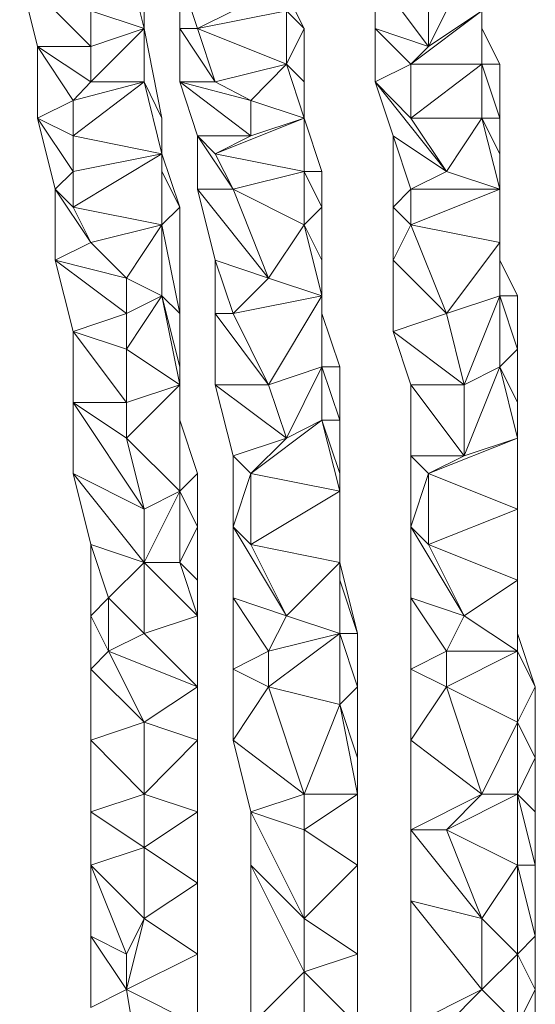
# Model space of a CAD drawing. Units: inches. Extents: x -12.8 to 10.9, y -17.7 to 10.4.
# Drawn here: x -9.5 to -7.9, y 1 to 4.2 of the extents above; entities that cross this region are included whole.
import ezdxf

# ---------------------------------------------------------------- set-up
doc = ezdxf.new("R2010")
doc.units = ezdxf.units.IN

msp = doc.modelspace()

# ---------------------------------------------------------------- linework, layer by layer
at = {"color": 139, "lineweight": 0}
for points in [[(-8.1028, 2.2877), (-7.9325, 2.4013), (-7.9325, 2.5716), (-7.9325, 2.7986), (-7.9325, 2.9689), (-7.9325, 3.1392), (-7.9325, 3.3095), (-7.9893, 3.423), (-7.9893, 3.5933), (-7.9893, 3.7636), (-7.9893, 3.8771), (-7.9893, 4.0498), (-8.046, 4.1633), (-8.046, 4.3336), (-8.046, 4.4471), (-8.046, 4.5606), (-8.1028, 4.7877)], [(-8.6137, 3.8771), (-8.6137, 3.993), (-8.6137, 4.1633), (-8.6704, 4.2768), (-8.6704, 4.4471), (-8.6704, 4.5039), (-8.7272, 4.6742)], [(-8.3866, 3.993), (-8.3299, 3.8204), (-8.1596, 3.7068), (-8.3866, 3.993), (-8.2731, 3.8771), (-8.2731, 4.0498), (-8.2163, 4.1065), (-8.3866, 4.3336), (-8.3866, 4.1633), (-8.2163, 4.1065), (-8.2163, 4.2768), (-8.3866, 4.3336), (-8.4434, 4.5606), (-8.3299, 4.4471), (-8.4434, 4.6174)], [(-9.1245, 4.1633), (-9.1245, 4.2768), (-9.1245, 4.3904), (-9.1813, 4.5606)], [(-9.0678, 4.5039), (-9.011, 4.3336), (-8.8407, 4.2201), (-8.9543, 4.1633), (-8.8975, 3.993), (-8.784, 3.9339), (-9.011, 3.993), (-8.784, 3.9339), (-8.784, 3.8204)], [(-8.2163, 4.1065), (-8.1028, 4.3336), (-8.1028, 4.5039)], [(-9.2948, 4.2201), (-9.1245, 4.1633), (-9.1813, 4.3904)], [(-9.1813, 4.3904), (-9.1245, 4.1633)], [(-9.1245, 4.2768), (-9.1813, 4.3904), (-9.1245, 4.1633)], [(-8.9543, 4.1633), (-8.6704, 4.0498), (-8.6704, 4.2201), (-8.7272, 4.3904), (-8.8407, 4.2201)], [(-9.2948, 4.1065), (-9.5219, 4.3336)], [(-9.4651, 4.1065), (-9.5219, 4.3336)], [(-9.5219, 4.3336), (-9.4651, 4.1065)], [(-9.3516, 3.8204), (-9.0678, 3.7636), (-9.1245, 3.993), (-9.2948, 3.993), (-9.2948, 4.1065), (-9.4651, 4.1065), (-9.5219, 4.3336)], [(-9.011, 4.3336), (-8.9543, 4.1633), (-9.011, 4.1633)], [(-9.011, 4.3336), (-8.8407, 4.2201), (-8.9543, 4.1633)], [(-9.011, 4.3336), (-9.011, 4.1633)], [(-8.3866, 4.1633), (-8.3866, 4.3336)], [(-8.3866, 4.3336), (-8.3866, 4.1633)], [(-8.2163, 4.1065), (-8.3866, 4.3336)], [(-8.2163, 4.2768), (-8.1028, 4.3336), (-8.2163, 4.1065)], [(-8.2163, 4.1065), (-8.046, 4.2201), (-8.1028, 4.3336)], [(-9.1245, 4.1633), (-9.1245, 4.2768)], [(-8.6704, 4.2201), (-8.6704, 4.2768), (-8.6137, 4.1633)], [(-8.6704, 4.0498), (-8.6137, 4.1633), (-8.6704, 4.2201), (-8.6704, 4.2768)], [(-9.1245, 4.1633), (-9.2948, 4.2201)], [(-9.2948, 4.1065), (-9.2948, 4.2201)], [(-9.2948, 4.2201), (-9.2948, 4.1065)], [(-8.6704, 4.2201), (-8.9543, 4.1633)], [(-8.9543, 4.1633), (-8.6704, 4.2201), (-8.6704, 4.0498)], [(-8.9543, 4.1633), (-8.6704, 4.2201), (-8.8407, 4.2201)], [(-8.6704, 4.2201), (-8.6137, 4.1633), (-8.6704, 4.0498)], [(-8.2731, 4.0498), (-8.046, 4.2201), (-8.046, 4.0498)], [(-8.046, 4.2201), (-8.2731, 4.0498)], [(-8.046, 4.2201), (-8.2163, 4.1065)], [(-8.2163, 4.1065), (-8.046, 4.2201)], [(-8.046, 4.2201), (-8.046, 4.1633), (-8.046, 4.0498)], [(-8.046, 4.1633), (-8.046, 4.2201)], [(-8.046, 4.0498), (-8.046, 4.1633), (-8.046, 4.2201)], [(-9.1245, 4.1633), (-9.2948, 4.1065)], [(-9.2948, 3.993), (-9.1245, 4.1633)], [(-9.1245, 4.1633), (-9.2948, 3.993), (-9.2948, 4.1065)], [(-9.2948, 3.993), (-9.1245, 4.1633), (-9.2948, 4.1065)], [(-9.1245, 3.993), (-9.1245, 4.1633)], [(-9.0678, 3.8771), (-9.1245, 4.1633)], [(-9.1245, 3.993), (-9.1245, 4.1633)], [(-9.1245, 3.993), (-9.1245, 4.1633)], [(-9.1245, 4.1633), (-9.1245, 3.993)], [(-8.9543, 2.0607), (-8.9543, 2.231), (-8.9543, 2.4013), (-8.9543, 2.5716), (-8.9543, 2.7418), (-9.011, 2.9121), (-9.011, 3.0824), (-9.011, 3.2527), (-9.011, 3.5933), (-9.0678, 3.7068), (-9.0678, 3.8771), (-9.1245, 4.1633)], [(-9.011, 4.1633), (-8.8975, 3.993), (-9.011, 3.993)], [(-9.011, 4.1633), (-8.9543, 4.1633), (-8.8975, 3.993)], [(-9.011, 4.1633), (-9.011, 3.993), (-8.9543, 3.8204), (-8.8975, 3.7636), (-8.8407, 3.6501)], [(-8.9543, 4.1633), (-8.6704, 4.0498), (-8.8975, 3.993)], [(-8.6704, 4.0498), (-8.6137, 4.1633), (-8.6137, 3.993)], [(-8.6137, 3.993), (-8.6137, 4.1633)], [(-8.2163, 4.1065), (-8.3866, 4.1633)], [(-8.3866, 4.1633), (-8.2731, 4.0498), (-8.3866, 3.993)], [(-8.3866, 4.1633), (-8.2163, 4.1065), (-8.2731, 4.0498)], [(-8.046, 4.0498), (-7.9893, 3.8771), (-8.046, 3.8771), (-8.046, 4.0498), (-8.2731, 3.8771), (-8.2731, 4.0498), (-8.3866, 3.993), (-8.3866, 4.1633)], [(-8.046, 4.0498), (-8.046, 4.1633), (-7.9893, 4.0498)], [(-9.4651, 4.1065), (-9.4651, 3.8771)], [(-9.4651, 4.1065), (-9.2948, 3.993), (-9.3516, 3.9339)], [(-9.2948, 4.1065), (-9.4651, 4.1065)], [(-9.4651, 4.1065), (-9.3516, 3.9339), (-9.4651, 3.8771)], [(-9.4651, 4.1065), (-9.2948, 4.1065), (-9.2948, 3.993)], [(-9.4651, 4.1065), (-9.4651, 3.8771), (-9.3516, 3.8204), (-9.3516, 3.7068)], [(-8.784, 3.9339), (-8.6704, 4.0498), (-8.8975, 3.993)], [(-8.6704, 4.0498), (-8.784, 3.9339)], [(-8.784, 3.9339), (-8.6704, 4.0498)], [(-8.6137, 3.8771), (-8.6704, 4.0498)], [(-8.6137, 3.8771), (-8.6704, 4.0498)], [(-8.6704, 4.0498), (-8.6137, 3.993), (-8.6137, 3.8771)], [(-8.2731, 4.0498), (-8.046, 4.0498), (-8.2731, 3.8771)], [(-8.046, 4.0498), (-7.9893, 4.0498), (-7.9893, 3.8771)], [(-8.046, 4.0498), (-7.9893, 3.8771)], [(-7.9893, 4.0498), (-8.046, 4.0498)], [(-9.3516, 3.8204), (-9.1245, 3.993), (-9.0678, 3.7636)], [(-9.3516, 3.9339), (-9.2948, 3.993)], [(-9.1245, 3.993), (-9.3516, 3.9339)], [(-9.3516, 3.9339), (-9.1245, 3.993), (-9.3516, 3.8204)], [(-9.3516, 3.9339), (-9.1245, 3.993), (-9.3516, 3.8204)], [(-9.1245, 3.993), (-9.2948, 3.993)], [(-9.0678, 3.8771), (-9.1245, 3.993)], [(-9.1245, 3.993), (-9.0678, 3.8771), (-9.0678, 3.7636)], [(-9.1245, 3.993), (-9.0678, 3.8771), (-9.0678, 3.7636)], [(-9.011, 3.993), (-8.8975, 3.993), (-8.784, 3.9339)], [(-9.011, 3.993), (-8.784, 3.8204), (-8.9543, 3.8204)], [(-8.784, 3.9339), (-8.8975, 3.993)], [(-8.6137, 3.8771), (-8.6137, 3.993)], [(-8.3866, 3.993), (-8.3299, 3.8204)], [(-8.3866, 3.993), (-8.1596, 3.7068), (-8.3299, 3.8204)], [(-8.3866, 3.993), (-8.2731, 3.8771), (-8.1596, 3.7068)], [(-9.4651, 3.8771), (-9.3516, 3.9339), (-9.3516, 3.8204)], [(-8.6137, 3.8771), (-8.784, 3.9339)], [(-8.784, 3.9339), (-8.6137, 3.8771)], [(-9.4651, 3.8771), (-9.4084, 3.6501)], [(-9.4651, 3.8771), (-9.3516, 3.7068), (-9.4084, 3.6501)], [(-9.0678, 3.7068), (-9.0678, 3.8771)], [(-9.0678, 3.7068), (-9.0678, 3.8771), (-9.0678, 3.7636), (-9.0678, 3.7068), (-9.011, 3.5933)], [(-8.8975, 3.7636), (-8.6137, 3.8771)], [(-8.6137, 3.8771), (-8.8975, 3.7636)], [(-8.6137, 3.7068), (-8.6137, 3.8771)], [(-8.5569, 3.5933), (-8.5569, 3.7068), (-8.6137, 3.7068), (-8.6137, 3.8771)], [(-8.6137, 3.8771), (-8.6137, 3.7068)], [(-8.6137, 3.8771), (-8.5569, 3.7068), (-8.5569, 3.5933), (-8.5569, 3.423), (-8.5569, 3.2527), (-8.5001, 3.0824), (-8.5001, 2.9121), (-8.5001, 2.7418), (-8.5001, 2.5716), (-8.5001, 2.4013), (-8.4434, 2.231), (-8.4434, 2.0607), (-8.4434, 1.8336), (-8.4434, 1.661), (-8.4434, 1.4907), (-8.6137, 1.6042)], [(-8.1596, 3.7068), (-8.2731, 3.8771)], [(-7.9893, 3.6501), (-8.046, 3.8771), (-8.2731, 3.8771)], [(-8.1596, 3.7068), (-8.046, 3.8771)], [(-8.046, 3.8771), (-8.1596, 3.7068)], [(-8.046, 3.8771), (-7.9893, 3.8771)], [(-7.9893, 3.7636), (-8.046, 3.8771)], [(-7.9893, 3.6501), (-8.046, 3.8771)], [(-8.046, 3.8771), (-7.9893, 3.8771)], [(-8.046, 3.8771), (-7.9893, 3.7636), (-7.9893, 3.6501)], [(-7.9893, 3.7636), (-7.9893, 3.8771)], [(-8.9543, 3.8204), (-8.9543, 3.6501)], [(-8.9543, 3.8204), (-8.8407, 3.6501), (-8.9543, 3.6501)], [(-8.9543, 3.8204), (-8.784, 3.8204), (-8.8975, 3.7636)], [(-8.7272, 3.3662), (-8.8407, 3.6501), (-8.8975, 3.7636), (-8.9543, 3.8204)], [(-8.8975, 3.7636), (-8.784, 3.8204)], [(-8.8975, 3.7636), (-8.784, 3.8204)], [(-8.3299, 3.8204), (-8.1596, 3.7068), (-8.2731, 3.6501)], [(-8.3299, 3.8204), (-8.3299, 3.5933)], [(-8.3299, 3.8204), (-8.2731, 3.6501), (-8.3299, 3.5933), (-8.2731, 3.6501), (-8.2731, 3.5365)], [(-8.3299, 3.8204), (-8.2731, 3.6501), (-8.1596, 3.7068)], [(-8.1028, 2.7986), (-8.1028, 3.0257), (-8.3299, 3.196), (-8.2731, 3.0257), (-8.1028, 3.0257), (-8.1596, 3.2527), (-8.2731, 3.5365), (-8.3299, 3.5933), (-8.3299, 3.423), (-8.2731, 3.5365), (-8.2731, 3.6501), (-8.3299, 3.5933), (-8.3299, 3.8204)], [(-9.3516, 3.5933), (-9.0678, 3.7636), (-9.0678, 3.5365)], [(-9.3516, 3.7068), (-9.0678, 3.7636), (-9.3516, 3.5933)], [(-9.3516, 3.5933), (-9.0678, 3.7636), (-9.3516, 3.7068)], [(-9.3516, 3.5933), (-9.0678, 3.5365), (-9.0678, 3.7636)], [(-9.0678, 3.7636), (-9.011, 3.5933), (-9.0678, 3.5365)], [(-9.0678, 3.5365), (-9.011, 3.5933), (-9.0678, 3.7636), (-9.0678, 3.7068)], [(-8.6137, 3.7068), (-8.8975, 3.7636)], [(-8.8975, 3.7636), (-8.6137, 3.7068), (-8.8407, 3.6501)], [(-9.4084, 3.6501), (-9.3516, 3.7068), (-9.3516, 3.5933)], [(-9.2948, 3.4798), (-9.3516, 3.5933), (-9.4084, 3.6501), (-9.3516, 3.5933), (-9.3516, 3.7068)], [(-8.8407, 3.6501), (-8.6137, 3.7068), (-8.6137, 3.5365)], [(-8.6137, 3.7068), (-8.5569, 3.5933), (-8.6137, 3.5365)], [(-8.5569, 3.7068), (-8.6137, 3.7068)], [(-8.6137, 3.5365), (-8.5569, 3.5933), (-8.6137, 3.7068), (-8.5569, 3.7068)], [(-8.2731, 3.6501), (-8.1596, 3.7068)], [(-8.2731, 3.5365), (-7.9893, 3.4798), (-7.9893, 3.6501), (-8.1596, 3.7068)], [(-7.9893, 3.6501), (-8.1596, 3.7068)], [(-9.4084, 3.423), (-9.4084, 3.6501)], [(-8.9543, 3.6501), (-8.8407, 3.6501)], [(-8.7272, 3.3662), (-8.9543, 3.6501)], [(-8.8975, 3.423), (-8.9543, 3.6501)], [(-8.8407, 3.6501), (-8.6137, 3.5365), (-8.7272, 3.3662)], [(-7.9893, 3.6501), (-8.2731, 3.6501)], [(-8.2731, 3.5365), (-7.9893, 3.6501), (-7.9893, 3.4798)], [(-8.2731, 3.6501), (-7.9893, 3.6501), (-8.2731, 3.5365)], [(-8.2731, 3.6501), (-7.9893, 3.6501), (-8.2731, 3.5365)], [(-7.9893, 3.6501), (-7.9893, 3.5933), (-7.9893, 3.4798)], [(-7.9893, 3.5933), (-7.9893, 3.6501)], [(-7.9893, 3.4798), (-7.9893, 3.5933), (-7.9893, 3.6501)], [(-9.0678, 3.5365), (-9.011, 3.5933), (-9.011, 3.2527)], [(-9.011, 3.2527), (-9.011, 3.5933)], [(-8.6137, 3.5365), (-8.5569, 3.5933), (-8.5569, 3.423)], [(-8.5569, 3.423), (-8.5569, 3.5933)], [(-8.3299, 3.423), (-8.3299, 3.5933)], [(-7.9893, 3.4798), (-7.9893, 3.5933), (-7.9893, 3.423)], [(-7.9893, 3.423), (-7.9893, 3.5933)], [(-9.2948, 3.4798), (-9.0678, 3.5365), (-9.1813, 3.3662)], [(-9.1813, 3.3662), (-9.0678, 3.5365), (-9.2948, 3.4798)], [(-9.1813, 3.3662), (-9.0678, 3.5365), (-9.0678, 3.3095)], [(-9.1813, 3.3662), (-9.0678, 3.3095), (-9.0678, 3.5365)], [(-9.0678, 3.5365), (-9.011, 3.2527), (-9.0678, 3.3095)], [(-9.0678, 3.5365), (-9.011, 3.2527), (-9.0678, 3.3095)], [(-8.6137, 3.5365), (-8.5569, 3.423), (-8.5569, 3.3095)], [(-8.3299, 3.423), (-8.2731, 3.5365)], [(-8.2731, 3.5365), (-8.3299, 3.423)], [(-8.2731, 3.5365), (-7.9893, 3.4798), (-8.1596, 3.2527)], [(-9.2948, 3.4798), (-9.4084, 3.423)], [(-9.4084, 3.423), (-9.2948, 3.4798)], [(-9.1813, 3.3662), (-9.2948, 3.4798)], [(-8.1596, 3.2527), (-7.9893, 3.4798), (-7.9893, 3.3095)], [(-8.1028, 3.0257), (-7.9893, 3.3095), (-7.9893, 3.4798), (-8.1596, 3.2527)], [(-7.9893, 3.4798), (-7.9893, 3.423), (-7.9893, 3.3095)], [(-7.9893, 3.4798), (-7.9893, 3.423), (-7.9893, 3.3095)], [(-9.1813, 3.3662), (-9.4084, 3.423)], [(-9.3516, 3.196), (-9.4084, 3.423)], [(-9.4084, 3.423), (-9.1813, 3.3662)], [(-9.1813, 3.2527), (-9.4084, 3.423), (-9.3516, 3.196), (-9.1813, 3.2527), (-9.1813, 3.3662)], [(-8.8975, 3.423), (-8.7272, 3.3662), (-8.8407, 3.2527)], [(-8.8975, 3.423), (-8.8975, 3.2527)], [(-8.7272, 3.3662), (-8.8975, 3.423)], [(-8.8975, 3.423), (-8.8407, 3.2527), (-8.8975, 3.2527), (-8.8407, 3.2527), (-8.7272, 3.0257)], [(-8.6704, 2.8554), (-8.7272, 3.0257), (-8.8975, 3.2527), (-8.8975, 3.0257), (-8.7272, 3.0257), (-8.8407, 3.2527), (-8.8975, 3.2527), (-8.8975, 3.423), (-8.8407, 3.2527), (-8.7272, 3.3662)], [(-8.5569, 3.2527), (-8.5569, 3.423)], [(-8.5569, 3.3095), (-8.5569, 3.423)], [(-8.5569, 3.423), (-8.5569, 3.3095)], [(-8.3299, 3.423), (-8.1596, 3.2527), (-8.3299, 3.196)], [(-8.1596, 3.2527), (-8.3299, 3.423)], [(-8.3299, 3.423), (-8.3299, 3.196)], [(-7.9325, 3.3095), (-7.9893, 3.423)], [(-8.8407, 3.2527), (-8.7272, 3.3662)], [(-9.0678, 3.3095), (-9.1813, 3.1392)], [(-9.1813, 3.1392), (-9.0678, 3.3095)], [(-9.1813, 3.1392), (-9.0678, 3.3095)], [(-9.1813, 2.9689), (-9.011, 3.0257), (-9.0678, 3.3095)], [(-9.011, 3.0257), (-9.0678, 3.3095)], [(-9.0678, 3.3095), (-9.011, 3.2527)], [(-9.011, 3.0824), (-9.0678, 3.3095)], [(-9.011, 3.0824), (-9.0678, 3.3095)], [(-8.8407, 3.2527), (-8.5569, 3.3095), (-8.7272, 3.0257)], [(-8.5569, 3.3095), (-8.8407, 3.2527)], [(-8.7272, 3.0257), (-8.5569, 3.3095), (-8.8407, 3.2527)], [(-8.7272, 3.0257), (-8.5569, 3.0824), (-8.5569, 3.3095)], [(-8.5569, 3.3095), (-8.5569, 3.0824)], [(-8.5569, 3.2527), (-8.5569, 3.3095)], [(-8.5569, 3.3095), (-8.5569, 3.2527), (-8.5569, 3.0824)], [(-8.5569, 3.3095), (-8.5569, 3.2527), (-8.5569, 3.0824)], [(-8.1028, 2.7986), (-7.9325, 2.8554), (-7.9893, 3.0824), (-7.9893, 3.3095), (-8.1596, 3.2527)], [(-8.1028, 3.0257), (-7.9893, 3.3095)], [(-7.9893, 3.3095), (-8.1028, 3.0257)], [(-7.9893, 3.3095), (-7.9893, 3.0824), (-7.9325, 2.9689), (-7.9325, 3.1392), (-7.9893, 3.0824)], [(-7.9325, 3.1392), (-7.9893, 3.3095)], [(-7.9325, 3.1392), (-7.9893, 3.3095)], [(-7.9893, 3.3095), (-7.9325, 3.3095)], [(-7.9325, 3.1392), (-7.9325, 3.3095)], [(-9.3516, 3.196), (-9.1813, 3.2527)], [(-9.1813, 3.2527), (-9.3516, 3.196)], [(-9.1813, 3.1392), (-9.1813, 3.2527)], [(-9.1813, 2.9689), (-9.1813, 3.1392), (-9.1813, 3.2527)], [(-9.011, 3.0824), (-9.011, 3.2527)], [(-8.8975, 3.0257), (-8.8975, 3.2527)], [(-8.5569, 3.2527), (-8.5001, 3.0824)], [(-8.3299, 3.196), (-8.1596, 3.2527), (-8.1028, 3.0257)], [(-8.1028, 3.0257), (-8.1596, 3.2527)], [(-9.3516, 3.196), (-9.1813, 2.9689), (-9.3516, 2.9689)], [(-9.3516, 3.196), (-9.3516, 2.9689)], [(-9.1813, 3.1392), (-9.3516, 3.196)], [(-8.2731, 3.0257), (-8.3299, 3.196)], [(-9.011, 3.0257), (-9.1813, 3.1392)], [(-9.1813, 3.1392), (-9.011, 3.0257), (-9.1813, 2.9689)], [(-7.9893, 3.0824), (-7.9325, 3.1392)], [(-7.9325, 2.9689), (-7.9325, 3.1392)], [(-9.011, 3.0824), (-9.011, 3.0257)], [(-9.011, 3.0257), (-9.011, 3.0824)], [(-8.784, 2.5148), (-8.5001, 2.458), (-8.5001, 2.6851), (-8.5569, 2.9121), (-8.5569, 3.0824), (-8.6704, 2.8554)], [(-8.5569, 3.0824), (-8.7272, 3.0257)], [(-8.7272, 3.0257), (-8.5569, 3.0824), (-8.6704, 2.8554)], [(-8.5569, 3.0824), (-8.5569, 2.9121)], [(-8.5569, 2.9121), (-8.5569, 3.0824)], [(-8.5001, 2.9121), (-8.5569, 3.0824)], [(-8.5001, 3.0824), (-8.5569, 3.0824)], [(-8.5001, 2.9121), (-8.5001, 3.0824)], [(-8.1028, 3.0257), (-7.9893, 3.0824), (-8.1028, 2.7986)], [(-7.9893, 3.0824), (-8.1028, 3.0257)], [(-8.1028, 2.7986), (-7.9893, 3.0824), (-8.1028, 3.0257)], [(-7.9325, 2.8554), (-7.9893, 3.0824)], [(-7.9893, 3.0824), (-7.9325, 2.8554)], [(-7.9325, 2.9689), (-7.9893, 3.0824)], [(-9.1813, 2.9689), (-9.011, 3.0257), (-9.1813, 2.8554)], [(-9.1813, 2.9689), (-9.1813, 2.8554), (-9.011, 3.0257)], [(-9.1813, 2.8554), (-9.011, 2.6851), (-9.011, 3.0257)], [(-9.011, 3.0257), (-9.011, 2.6851)], [(-9.011, 3.0257), (-9.011, 2.9121), (-9.011, 2.6851)], [(-9.011, 2.6851), (-9.011, 2.9121), (-9.011, 3.0257)], [(-8.7272, 3.0257), (-8.8975, 3.0257)], [(-8.8975, 3.0257), (-8.7272, 3.0257)], [(-8.6704, 2.8554), (-8.8975, 3.0257)], [(-8.2731, 3.0257), (-8.1028, 3.0257)], [(-8.1028, 2.7986), (-8.2731, 3.0257)], [(-8.1028, 3.0257), (-8.2731, 3.0257)], [(-9.3516, 2.7418), (-9.3516, 2.9689)], [(-9.3516, 2.9689), (-9.1813, 2.8554)], [(-9.1245, 2.6283), (-9.3516, 2.9689)], [(-9.3516, 2.9689), (-9.1813, 2.9689), (-9.1813, 2.8554)], [(-9.2948, 2.2877), (-9.2948, 2.5148), (-9.2381, 2.3445), (-9.1245, 2.458), (-9.1245, 2.6283), (-9.3516, 2.9689), (-9.3516, 2.7418), (-9.1245, 2.6283), (-9.1813, 2.8554), (-9.3516, 2.9689)], [(-7.9325, 2.9689), (-7.9325, 2.8554)], [(-7.9325, 2.8554), (-7.9325, 2.9689)], [(-7.9325, 2.8554), (-7.9325, 2.9689)], [(-8.9543, 2.7418), (-9.011, 2.9121)], [(-9.011, 2.9121), (-8.9543, 2.7418)], [(-8.5569, 2.9121), (-8.784, 2.7418)], [(-8.5569, 2.9121), (-8.5001, 2.7418), (-8.5001, 2.6851), (-8.5569, 2.9121), (-8.784, 2.7418)], [(-8.5569, 2.9121), (-8.6704, 2.8554)], [(-8.6704, 2.8554), (-8.5569, 2.9121)], [(-8.5569, 2.9121), (-8.5001, 2.9121)], [(-8.5001, 2.7418), (-8.5569, 2.9121)], [(-8.5001, 2.9121), (-8.5569, 2.9121)], [(-8.5569, 2.9121), (-8.5001, 2.9121)], [(-8.5569, 2.9121), (-8.5001, 2.7418), (-8.5001, 2.6851)], [(-9.011, 2.6851), (-9.1813, 2.8554)], [(-9.1813, 2.8554), (-9.011, 2.6851), (-9.1245, 2.6283)], [(-8.8407, 2.7986), (-8.6704, 2.8554), (-8.784, 2.7418)], [(-8.6704, 2.8554), (-8.8407, 2.7986)], [(-8.2163, 2.7418), (-7.9325, 2.8554), (-7.9325, 2.6283)], [(-7.9325, 2.8554), (-8.2163, 2.7418)], [(-8.2163, 2.5148), (-7.9325, 2.4013), (-7.9325, 2.6283), (-7.9325, 2.8554), (-8.2163, 2.7418)], [(-8.1028, 2.7986), (-7.9325, 2.8554)], [(-7.9325, 2.8554), (-8.1028, 2.7986)], [(-7.9325, 2.8554), (-7.9325, 2.7986), (-7.9325, 2.6283)], [(-7.9325, 2.7986), (-7.9325, 2.8554)], [(-7.9325, 2.6283), (-7.9325, 2.7986), (-7.9325, 2.8554)], [(-8.8407, 2.7986), (-8.8407, 2.5716)], [(-8.8407, 2.7986), (-8.784, 2.7418), (-8.8407, 2.5716)], [(-8.2731, 2.7986), (-8.2731, 2.5716)], [(-8.2731, 2.7986), (-8.2163, 2.7418), (-8.2731, 2.5716)], [(-8.2731, 2.7986), (-8.1028, 2.7986), (-8.2163, 2.7418)], [(-8.1028, 2.7986), (-8.2731, 2.7986)], [(-8.2163, 2.7418), (-8.1028, 2.7986)], [(-7.9325, 2.1742), (-7.9325, 2.4013), (-7.9325, 2.5716), (-7.9325, 2.6283), (-7.9325, 2.7986), (-7.9325, 2.5716)], [(-9.1245, 2.6283), (-9.3516, 2.7418)], [(-9.3516, 2.7418), (-9.1245, 2.458), (-9.2948, 2.5148)], [(-9.3516, 2.7418), (-9.1245, 2.6283), (-9.1245, 2.458)], [(-9.1245, 2.231), (-8.9543, 2.0607), (-9.2381, 2.1742), (-9.1245, 2.231), (-9.2381, 2.3445), (-9.1245, 2.458), (-9.2948, 2.5148), (-9.3516, 2.7418)], [(-9.011, 2.6851), (-8.9543, 2.7418)], [(-8.9543, 2.7418), (-9.011, 2.6851)], [(-8.9543, 2.2877), (-9.011, 2.458), (-8.9543, 2.5716), (-9.011, 2.6851), (-8.9543, 2.7418)], [(-8.6704, 2.2877), (-8.784, 2.5148), (-8.8407, 2.5716), (-8.784, 2.7418), (-8.784, 2.5148)], [(-8.784, 2.7418), (-8.5001, 2.6851), (-8.784, 2.5148)], [(-8.5001, 2.6851), (-8.5001, 2.7418), (-8.5001, 2.5716)], [(-8.1028, 2.2877), (-8.2163, 2.5148), (-8.2731, 2.5716), (-8.2163, 2.7418), (-8.2163, 2.5148)], [(-8.2163, 2.7418), (-7.9325, 2.6283), (-8.2163, 2.5148)], [(-9.1245, 2.458), (-9.011, 2.6851), (-9.011, 2.458)], [(-9.1245, 2.6283), (-9.011, 2.6851), (-9.1245, 2.458)], [(-9.1245, 2.458), (-9.011, 2.6851), (-9.1245, 2.6283)], [(-9.1245, 2.458), (-9.011, 2.458), (-9.011, 2.6851)], [(-9.011, 2.6851), (-8.9543, 2.5716), (-9.011, 2.458)], [(-8.9543, 2.5716), (-9.011, 2.6851)], [(-8.784, 2.5148), (-8.5001, 2.6851), (-8.5001, 2.458)], [(-8.5001, 2.6851), (-8.5001, 2.5716), (-8.5001, 2.458)], [(-8.5001, 2.458), (-8.5001, 2.5716), (-8.5001, 2.6851)], [(-8.2163, 2.5148), (-7.9325, 2.6283), (-7.9325, 2.4013)], [(-7.9325, 2.6283), (-7.9325, 2.4013)], [(-7.9325, 2.4013), (-7.9325, 2.6283), (-7.9325, 2.5716)], [(-9.011, 2.458), (-8.9543, 2.5716), (-8.9543, 2.4013)], [(-8.9543, 2.4013), (-8.9543, 2.5716)], [(-8.8407, 2.5716), (-8.8407, 2.3445)], [(-8.8407, 2.5716), (-8.6704, 2.2877), (-8.8407, 2.3445)], [(-8.6137, 1.3204), (-8.4434, 1.4907), (-8.4434, 1.7177), (-8.6137, 1.6042), (-8.6137, 1.7177), (-8.7272, 2.0607), (-8.8407, 2.1174), (-8.8407, 1.8904), (-8.7272, 2.0607), (-8.7272, 2.1742), (-8.8407, 2.1174), (-8.8407, 2.3445), (-8.7272, 2.1742), (-8.6704, 2.2877), (-8.784, 2.5148), (-8.8407, 2.5716)], [(-8.5001, 2.4013), (-8.5001, 2.5716)], [(-8.2731, 2.5716), (-8.2731, 2.3445)], [(-8.2731, 2.5716), (-8.1028, 2.2877), (-8.2731, 2.3445)], [(-8.1596, 1.6042), (-8.046, 1.7177), (-8.1596, 2.0607), (-8.2731, 2.1174), (-8.2731, 1.8904), (-8.1596, 2.0607), (-8.1596, 2.1742), (-8.2731, 2.1174), (-8.2731, 2.3445), (-8.1596, 2.1742), (-8.1028, 2.2877), (-8.2163, 2.5148), (-8.2731, 2.5716)], [(-9.2948, 2.5148), (-9.2948, 2.2877)], [(-9.2948, 2.5148), (-9.2381, 2.3445), (-9.2948, 2.2877)], [(-8.6704, 2.2877), (-8.784, 2.5148)], [(-8.1028, 2.2877), (-8.2163, 2.5148)], [(-9.2381, 2.3445), (-9.1245, 2.458), (-9.1245, 2.231)], [(-9.2381, 2.3445), (-9.1245, 2.231), (-9.1245, 2.458)], [(-9.1245, 2.231), (-9.1245, 2.458)], [(-9.1245, 2.231), (-8.9543, 2.2877), (-9.1245, 2.458)], [(-9.011, 2.458), (-8.9543, 2.4013), (-8.9543, 2.2877)], [(-8.6704, 2.2877), (-8.5001, 2.458)], [(-8.5001, 2.458), (-8.6704, 2.2877)], [(-8.5001, 2.231), (-8.5001, 2.458), (-8.6704, 2.2877)], [(-8.5001, 2.231), (-8.5001, 2.458)], [(-8.4434, 2.231), (-8.5001, 2.458)], [(-8.4434, 2.231), (-8.5001, 2.458)], [(-8.5001, 2.4013), (-8.5001, 2.458)], [(-8.9543, 2.2877), (-8.9543, 2.4013)], [(-8.9543, 2.4013), (-8.9543, 2.2877)], [(-8.4434, 2.231), (-8.5001, 2.4013)], [(-8.1028, 2.2877), (-7.9325, 2.4013)], [(-7.9325, 2.4013), (-8.1028, 2.2877)], [(-7.9325, 2.231), (-7.9325, 2.4013)], [(-7.9325, 2.4013), (-7.9325, 2.231)], [(-7.9325, 2.1742), (-7.9325, 2.4013)], [(-7.8757, 0.4689), (-7.8757, 0.696), (-7.8757, 0.8663), (-7.8757, 1.0933), (-7.8757, 1.2636), (-7.8757, 1.4907), (-7.8757, 1.661), (-7.8757, 1.8336), (-7.8757, 2.0607), (-7.9325, 2.231), (-7.9325, 2.4013)], [(-7.9325, 2.4013), (-7.9325, 2.231), (-7.9325, 2.1742)], [(-9.2948, 2.2877), (-9.2381, 2.3445), (-9.2381, 2.1742)], [(-8.8407, 2.3445), (-8.6704, 2.2877), (-8.7272, 2.1742)], [(-8.8407, 2.3445), (-8.8407, 2.1174)], [(-8.5001, 2.231), (-8.4434, 2.0607), (-8.5001, 2.0039), (-8.5001, 2.231), (-8.7272, 2.0607), (-8.7272, 2.1742), (-8.8407, 2.1174), (-8.7272, 2.1742), (-8.8407, 2.3445)], [(-8.2731, 2.3445), (-8.1028, 2.2877), (-8.1596, 2.1742)], [(-8.2731, 2.3445), (-8.2731, 2.1174)], [(-8.2731, 2.3445), (-8.1596, 2.1742), (-8.2731, 2.1174), (-8.1596, 2.1742), (-8.1596, 2.0607)], [(-9.1813, 1.0933), (-9.1245, 1.3204), (-9.1813, 1.2069), (-9.2948, 1.4907), (-9.1245, 1.3204), (-9.1245, 1.5474), (-9.2948, 1.661), (-9.2948, 1.4907), (-9.1245, 1.5474), (-9.1245, 1.7177), (-9.2948, 1.8904), (-9.2948, 1.661), (-9.1245, 1.7177), (-9.1245, 1.9472), (-9.2381, 2.1742), (-9.2948, 2.1174), (-9.2948, 2.2877)], [(-9.2381, 2.1742), (-9.1245, 2.231), (-8.9543, 2.0607), (-8.9543, 2.2877)], [(-8.9543, 2.2877), (-9.1245, 2.231)], [(-9.1245, 2.231), (-8.9543, 2.2877)], [(-8.9543, 2.0607), (-8.9543, 2.2877)], [(-8.9543, 2.231), (-8.9543, 2.2877)], [(-8.9543, 2.231), (-8.9543, 2.2877)], [(-8.7272, 2.1742), (-8.6704, 2.2877)], [(-8.5001, 2.231), (-8.6704, 2.2877)], [(-8.6137, 1.7177), (-8.4434, 1.7177), (-8.5001, 2.0039), (-8.5001, 2.231), (-8.6704, 2.2877)], [(-8.1596, 2.1742), (-8.1028, 2.2877)], [(-8.1596, 2.0607), (-7.9325, 1.9472), (-7.9325, 2.1742), (-8.1028, 2.2877)], [(-7.9325, 2.1742), (-8.1028, 2.2877)], [(-8.9543, 2.0607), (-9.1245, 2.231)], [(-8.9543, 2.0607), (-8.9543, 2.231)], [(-8.9543, 2.231), (-8.9543, 2.0607)], [(-8.9543, 2.0607), (-8.9543, 2.231)], [(-8.9543, 2.0607), (-8.9543, 2.231)], [(-8.5001, 2.231), (-8.7272, 2.1742)], [(-8.7272, 2.1742), (-8.5001, 2.231), (-8.7272, 2.0607)], [(-8.7272, 2.1742), (-8.5001, 2.231), (-8.7272, 2.0607)], [(-8.5001, 2.231), (-8.4434, 2.231)], [(-8.4434, 2.0607), (-8.5001, 2.231)], [(-8.4434, 2.231), (-8.5001, 2.231)], [(-8.5001, 2.231), (-8.4434, 2.231)], [(-8.5001, 2.231), (-8.4434, 2.0607), (-8.5001, 2.0039)], [(-9.2948, 2.1174), (-9.2381, 2.1742)], [(-9.2381, 2.1742), (-8.9543, 2.0607), (-9.1245, 1.9472)], [(-9.1245, 1.9472), (-8.9543, 2.0607), (-9.2381, 2.1742)], [(-7.9325, 2.1742), (-8.1596, 2.1742)], [(-8.1596, 2.0607), (-7.9325, 2.1742), (-7.9325, 1.9472)], [(-8.1596, 2.1742), (-7.9325, 2.1742), (-8.1596, 2.0607)], [(-8.1596, 2.1742), (-7.9325, 2.1742), (-8.1596, 2.0607)], [(-7.9325, 2.1742), (-7.8757, 2.0607), (-7.9325, 1.9472)], [(-7.8757, 2.0607), (-7.9325, 2.1742)], [(-7.9325, 1.9472), (-7.8757, 2.0607), (-7.9325, 2.1742)], [(-9.2948, 2.1174), (-9.2948, 1.8904)], [(-9.2948, 2.1174), (-9.1245, 1.9472), (-9.2948, 1.8904)], [(-9.1245, 1.9472), (-9.2948, 2.1174)], [(-8.8407, 1.8904), (-8.8407, 2.1174)], [(-8.2731, 1.8904), (-8.2731, 2.1174)], [(-8.9543, 2.0607), (-8.9543, 1.8336), (-8.9543, 1.8904), (-8.9543, 2.0607), (-9.1245, 1.9472)], [(-9.1245, 1.7177), (-8.9543, 1.8904), (-8.9543, 2.0607)], [(-8.9543, 1.8336), (-8.9543, 2.0607)], [(-8.9543, 2.0607), (-8.9543, 1.8336)], [(-8.9543, -0.3849), (-8.9543, -0.3281), (-8.9543, -0.0987), (-8.9543, 0.0716), (-8.9543, 0.2986), (-8.9543, 0.4689), (-8.9543, 0.696), (-8.9543, 0.8663), (-8.9543, 1.0933), (-8.9543, 1.2636), (-8.9543, 1.4907), (-8.9543, 1.661), (-8.9543, 1.8336), (-8.9543, 2.0607)], [(-8.9543, 2.0607), (-8.9543, 1.8336), (-8.9543, 1.8904)], [(-8.8407, 1.8904), (-8.7272, 2.0607)], [(-8.7272, 2.0607), (-8.8407, 1.8904)], [(-8.7272, 2.0607), (-8.5001, 2.0039), (-8.6137, 1.7177)], [(-8.6137, 1.7177), (-8.5001, 2.0039), (-8.7272, 2.0607)], [(-8.5001, 2.0039), (-8.4434, 2.0607), (-8.4434, 1.8336)], [(-8.2731, 1.8904), (-8.1596, 2.0607)], [(-8.1596, 2.0607), (-8.2731, 1.8904)], [(-8.1596, 2.0607), (-7.9325, 1.9472), (-8.046, 1.7177)], [(-7.9325, 1.9472), (-7.8757, 2.0607), (-7.8757, 1.8336)], [(-8.6137, 1.7177), (-8.5001, 2.0039), (-8.4434, 1.7177)], [(-8.5001, 2.0039), (-8.4434, 1.8336), (-8.4434, 1.7177)], [(-8.4434, 1.7177), (-8.4434, 1.8336), (-8.5001, 2.0039)], [(-9.2948, 1.8904), (-9.1245, 1.9472), (-9.1245, 1.7177)], [(-9.1245, 1.7177), (-9.1245, 1.9472)], [(-8.9543, 1.661), (-8.9543, 1.8904), (-9.1245, 1.9472)], [(-8.046, 1.7177), (-7.9325, 1.9472), (-7.9325, 1.7177)], [(-7.9325, 1.9472), (-7.8757, 1.8336), (-7.9325, 1.7177)], [(-7.9325, 1.9472), (-7.8757, 1.8336), (-7.9325, 1.7177)], [(-9.2948, 1.661), (-9.2948, 1.8904)], [(-9.1245, 1.7177), (-8.9543, 1.8904)], [(-8.9543, 1.8904), (-9.1245, 1.7177)], [(-8.9543, 1.8904), (-8.9543, 1.8336)], [(-8.9543, 1.661), (-8.9543, 1.8904)], [(-8.9543, 1.661), (-8.9543, 1.8904)], [(-8.9543, 1.8904), (-8.9543, 1.661)], [(-8.8407, 1.8904), (-8.6137, 1.7177), (-8.784, 1.661)], [(-8.6137, 1.7177), (-8.8407, 1.8904)], [(-8.8407, 1.8904), (-8.784, 1.661), (-8.6137, 1.7177), (-8.6137, 1.6042)], [(-8.2731, 1.8904), (-8.046, 1.7177), (-8.2731, 1.6042)], [(-8.046, 1.7177), (-8.2731, 1.8904)], [(-8.2731, 1.8904), (-8.2731, 1.6042), (-8.1596, 1.6042), (-8.046, 1.3204)], [(-8.9543, 1.661), (-8.9543, 1.8336)], [(-8.4434, 1.661), (-8.4434, 1.8336)], [(-7.8757, 1.661), (-7.8757, 1.8336)], [(-9.2948, 1.661), (-9.1245, 1.7177)], [(-9.1245, 1.7177), (-9.2948, 1.661)], [(-8.9543, 1.661), (-9.1245, 1.7177)], [(-9.1245, 1.5474), (-9.1245, 1.7177)], [(-9.1245, 1.7177), (-8.9543, 1.661), (-9.1245, 1.5474)], [(-8.6137, 1.6042), (-8.4434, 1.7177)], [(-8.6137, 1.7177), (-8.6137, 1.6042), (-8.4434, 1.7177), (-8.4434, 1.4907), (-8.4434, 1.2069)], [(-8.4434, 1.4907), (-8.4434, 1.7177)], [(-8.4434, 1.4907), (-8.4434, 1.7177)], [(-8.4434, 1.7177), (-8.4434, 1.661)], [(-8.2731, 1.6042), (-8.046, 1.7177), (-8.1596, 1.6042)], [(-8.1596, 1.6042), (-8.046, 1.7177)], [(-7.9325, 1.7177), (-8.1596, 1.6042)], [(-8.1596, 1.6042), (-7.9325, 1.7177)], [(-7.9325, 1.7177), (-7.9325, 1.4907), (-7.8757, 1.2636), (-7.8757, 1.4907), (-7.9325, 1.4907)], [(-7.8757, 1.4907), (-7.9325, 1.7177)], [(-7.8757, 1.4907), (-7.9325, 1.7177)], [(-7.8757, 1.661), (-7.9325, 1.7177)], [(-9.2948, 1.4907), (-9.2948, 1.661)], [(-9.1245, 1.5474), (-9.2948, 1.661)], [(-8.9543, 1.661), (-9.1245, 1.5474)], [(-9.1245, 1.3204), (-8.9543, 1.4339), (-8.9543, 1.661)], [(-8.9543, 1.4907), (-8.9543, 1.661)], [(-8.9543, 1.4907), (-8.9543, 1.661)], [(-8.9543, 1.661), (-8.9543, 1.4907), (-8.9543, 1.4339)], [(-8.784, 1.661), (-8.6137, 1.3204), (-8.784, 1.4907)], [(-8.784, 1.661), (-8.6137, 1.6042), (-8.6137, 1.3204)], [(-8.784, 1.661), (-8.784, 1.4907)], [(-8.6137, 1.1501), (-8.6137, 1.3204), (-8.6137, 1.6042), (-8.784, 1.661)], [(-8.4434, 1.4907), (-8.4434, 1.661)], [(-7.8757, 1.4907), (-7.8757, 1.661)], [(-8.6137, 1.3204), (-8.6137, 1.6042)], [(-8.4434, 1.4907), (-8.6137, 1.6042)], [(-8.2731, 1.6042), (-8.2731, 1.3772)], [(-8.2731, 1.6042), (-8.046, 1.3204), (-8.2731, 1.3772)], [(-8.046, 1.0933), (-8.046, 1.3204), (-8.1596, 1.6042), (-8.2731, 1.6042)], [(-7.9325, 1.4907), (-8.1596, 1.6042)], [(-8.1596, 1.6042), (-7.9325, 1.4907), (-8.046, 1.3204)], [(-9.1245, 1.5474), (-9.2948, 1.4907)], [(-9.1245, 1.3204), (-9.1245, 1.5474)], [(-9.1245, 1.5474), (-9.1245, 1.3204)], [(-8.9543, 1.4339), (-9.1245, 1.5474)], [(-9.1245, 0.7528), (-8.9543, 0.7528), (-8.9543, 0.9798), (-8.9543, 1.2069), (-8.9543, 1.4339), (-9.1245, 1.5474)], [(-9.1245, 1.3204), (-9.2948, 1.4907)], [(-9.2948, 1.4907), (-9.1245, 1.3204), (-9.1813, 1.2069)], [(-9.2948, -0.0987), (-9.2948, 0.1284), (-9.1245, 0.0148), (-9.2381, 0.2419), (-9.2948, 0.1284), (-9.2948, 0.3554), (-9.2381, 0.2419), (-9.1245, 0.3554), (-9.1813, 0.696), (-9.2948, 0.5825), (-9.2948, 0.8095), (-9.1813, 0.696), (-9.1245, 0.7528), (-9.1813, 1.0933), (-9.1813, 1.2069), (-9.2948, 1.2636), (-9.2948, 1.4907)], [(-8.9543, 1.4339), (-8.9543, 1.4907), (-8.9543, 1.2636)], [(-8.9543, 1.4907), (-8.9543, 1.4339)], [(-8.784, 1.4907), (-8.6137, 1.3204)], [(-8.6137, 1.1501), (-8.784, 1.4907)], [(-8.784, 0.9798), (-8.784, 1.4907)], [(-8.6137, 1.3204), (-8.4434, 1.4907)], [(-8.4434, 1.4907), (-8.6137, 1.3204)], [(-8.6137, 0.8095), (-8.4434, 0.8095), (-8.4434, 0.9798), (-8.4434, 1.2069), (-8.4434, 1.4907)], [(-8.4434, 1.2069), (-8.4434, 1.4907)], [(-8.4434, 1.2069), (-8.4434, 1.4907)], [(-7.9325, 1.4907), (-7.8757, 1.2636), (-7.9325, 1.2069)], [(-7.9325, 1.4907), (-7.9325, 1.2069)], [(-7.9325, 1.4907), (-7.8757, 1.4907)], [(-7.9325, 1.2069), (-7.8757, 1.2636), (-7.9325, 1.4907)], [(-9.1245, 1.3204), (-8.9543, 1.4339)], [(-8.9543, 1.4339), (-9.1245, 1.3204)], [(-8.9543, 1.4339), (-8.9543, 1.2636), (-8.9543, 1.2069)], [(-8.9543, 1.2069), (-8.9543, 1.2636), (-8.9543, 1.4339)], [(-8.2731, 1.3772), (-8.046, 1.3204)], [(-8.046, 1.0933), (-8.2731, 1.3772)], [(-8.2731, 0.9798), (-8.2731, 1.3772)], [(-8.2731, 1.3772), (-8.2731, 0.9798)], [(-9.1813, 1.2069), (-9.1245, 1.3204), (-9.1813, 1.0933)], [(-9.1813, 1.0933), (-8.9543, 1.2069), (-9.1245, 1.3204)], [(-8.9543, 1.2069), (-9.1245, 1.3204)], [(-9.1245, 1.3204), (-8.9543, 1.2069)], [(-8.4434, 1.2069), (-8.6137, 1.3204)], [(-8.6137, 1.1501), (-8.6137, 1.3204)], [(-8.6137, 1.3204), (-8.4434, 1.2069), (-8.6137, 1.1501)], [(-7.9325, 1.2069), (-8.046, 1.3204)], [(-8.046, 1.3204), (-7.9325, 1.2069), (-8.046, 1.0933)], [(-9.2948, 1.2636), (-9.2948, 1.0366)], [(-9.2948, 1.2636), (-9.1813, 1.0933), (-9.2948, 1.0366)], [(-8.9543, 1.2069), (-8.9543, 1.0933), (-8.9543, 0.9798), (-8.9543, 1.2069), (-9.1813, 1.0933), (-9.1813, 1.2069), (-9.2948, 1.2636)], [(-8.9543, 1.2636), (-8.9543, 1.0933)], [(-7.8757, 1.2636), (-7.8757, 1.0933)], [(-7.8757, 1.0933), (-7.8757, 1.2636)], [(-8.9543, 1.2069), (-9.1813, 1.0933)], [(-8.9543, 1.0933), (-8.9543, 1.2069)], [(-8.9543, 1.2069), (-8.9543, 1.0933), (-8.9543, 0.9798)], [(-8.4434, 1.2069), (-8.6137, 1.1501)], [(-8.6137, 1.1501), (-8.4434, 1.2069)], [(-8.4434, 0.9798), (-8.4434, 1.2069)], [(-8.046, 1.0933), (-7.9325, 1.2069)], [(-7.9325, 0.696), (-7.9325, 0.9798), (-7.9325, 1.2069), (-8.046, 1.0933)], [(-7.9325, 0.9798), (-7.9325, 1.2069)], [(-7.8757, 1.0933), (-7.9325, 1.2069)], [(-7.8757, 1.0933), (-7.9325, 1.2069)], [(-8.6137, 1.1501), (-8.784, 0.9798)], [(-8.4434, 0.9798), (-8.6137, 1.1501)], [(-9.2948, 1.0366), (-9.1813, 1.0933), (-9.1245, 0.7528)], [(-9.1813, 1.0933), (-8.9543, 0.9798), (-9.1245, 0.7528)], [(-9.1245, 0.7528), (-8.9543, 0.9798), (-9.1813, 1.0933)], [(-8.9543, 0.9798), (-8.9543, 1.0933), (-8.9543, 0.8663)], [(-8.9543, 0.8663), (-8.9543, 1.0933)], [(-8.046, 1.0933), (-8.2731, 0.9798)], [(-8.2731, 0.9798), (-8.046, 1.0933), (-8.1596, 0.9798)], [(-8.046, 0.5825), (-8.1596, 0.696), (-8.2731, 0.7528), (-8.1596, 0.696), (-8.1596, 0.9798), (-8.2731, 0.7528), (-8.2731, 0.9798), (-8.1596, 0.9798), (-8.046, 1.0933)], [(-8.1596, 0.9798), (-7.9325, 0.9798), (-8.046, 1.0933)], [(-8.046, 1.0933), (-7.9325, 0.9798)], [(-7.9325, 0.9798), (-8.046, 1.0933)], [(-7.8757, 1.0933), (-7.9325, 0.9798)], [(-7.8757, 0.696), (-7.8757, 0.8663), (-7.9325, 0.9798), (-7.8757, 1.0933)], [(-7.9325, 0.9798), (-7.8757, 1.0933)]]:
    msp.add_lwpolyline(points, dxfattribs=at)
for points in [[(-9.2948, 4.2201), (-9.5219, 4.3336), (-9.2948, 4.1065), (-9.2948, 4.2201)], [(-9.011, 4.3336), (-9.011, 4.1633), (-8.9543, 4.1633), (-9.011, 4.3336)], [(-9.1245, 4.2768), (-9.1245, 4.1633)], [(-8.2731, 4.0498), (-8.046, 4.0498), (-8.046, 4.2201), (-8.2731, 4.0498)], [(-9.011, 4.1633), (-9.011, 3.993), (-8.8975, 3.993), (-9.011, 4.1633)], [(-8.3866, 4.1633), (-8.3866, 3.993), (-8.2731, 4.0498), (-8.3866, 4.1633)], [(-9.4651, 4.1065), (-9.3516, 3.9339), (-9.2948, 3.993), (-9.4651, 4.1065)], [(-8.2731, 3.8771), (-8.1596, 3.7068), (-8.046, 3.8771), (-8.046, 4.0498)], [(-9.011, 3.993), (-8.9543, 3.8204), (-8.784, 3.8204), (-9.011, 3.993)], [(-8.6137, 3.993), (-8.6137, 3.8771)], [(-9.3516, 3.9339), (-9.4651, 3.8771), (-9.4084, 3.6501), (-9.3516, 3.7068), (-9.4651, 3.8771), (-9.3516, 3.8204)], [(-8.784, 3.9339), (-8.784, 3.8204)], [(-8.6137, 3.7068), (-8.6137, 3.8771), (-8.8975, 3.7636), (-8.6137, 3.7068)], [(-8.784, 3.8204), (-8.6137, 3.8771)], [(-9.3516, 3.7068), (-9.3516, 3.8204), (-9.0678, 3.7636)], [(-8.9543, 3.8204), (-8.9543, 3.6501), (-8.8407, 3.6501), (-8.9543, 3.8204)], [(-7.9893, 3.7636), (-7.9893, 3.6501)], [(-8.6137, 3.7068), (-8.8407, 3.6501), (-8.6137, 3.5365)], [(-9.2948, 3.4798), (-9.4084, 3.6501), (-9.4084, 3.423), (-9.2948, 3.4798)], [(-8.7272, 3.3662), (-8.9543, 3.6501), (-8.8975, 3.423)], [(-9.2948, 3.4798), (-9.3516, 3.5933), (-9.0678, 3.5365)], [(-8.6137, 3.5365), (-8.5569, 3.3095), (-8.7272, 3.3662)], [(-8.7272, 3.3662), (-8.5569, 3.3095), (-8.6137, 3.5365)], [(-9.1813, 3.3662), (-9.1813, 3.2527), (-9.4084, 3.423)], [(-8.3299, 3.423), (-8.3299, 3.196), (-8.1596, 3.2527), (-8.3299, 3.423)], [(-7.9325, 3.3095), (-7.9893, 3.423), (-7.9893, 3.3095)], [(-9.1813, 3.2527), (-9.0678, 3.3095)], [(-9.3516, 3.196), (-9.3516, 2.9689), (-9.1813, 2.9689), (-9.3516, 3.196)], [(-9.1813, 2.9689), (-9.1813, 3.1392), (-9.3516, 3.196), (-9.1813, 3.1392)], [(-9.011, 3.0824), (-9.011, 2.9121), (-9.011, 3.0257)], [(-8.5001, 2.9121), (-8.5001, 3.0824), (-8.5569, 3.0824)], [(-8.8975, 3.0257), (-8.8407, 2.7986)], [(-8.6704, 2.8554), (-8.8975, 3.0257), (-8.8407, 2.7986)], [(-8.2731, 3.0257), (-8.2731, 2.7986)], [(-8.1028, 2.7986), (-8.2731, 3.0257), (-8.2731, 2.7986)], [(-8.6704, 2.8554), (-8.784, 2.7418), (-8.8407, 2.7986), (-8.8407, 2.5716), (-8.784, 2.7418), (-8.784, 2.5148), (-8.5001, 2.6851), (-8.784, 2.7418), (-8.5569, 2.9121)], [(-8.2731, 2.7986), (-8.2731, 2.5716), (-8.2163, 2.7418), (-8.2731, 2.7986)], [(-9.3516, 2.7418), (-9.2948, 2.5148), (-9.1245, 2.458), (-9.3516, 2.7418)], [(-8.2163, 2.7418), (-8.2163, 2.5148), (-7.9325, 2.6283)], [(-8.8407, 2.5716), (-8.8407, 2.3445), (-8.6704, 2.2877), (-8.8407, 2.5716)], [(-8.5001, 2.4013), (-8.5001, 2.458), (-8.5001, 2.5716)], [(-8.2731, 2.5716), (-8.2731, 2.3445), (-8.1028, 2.2877), (-8.2731, 2.5716)], [(-9.011, 2.458), (-8.9543, 2.2877), (-9.1245, 2.458)], [(-9.2381, 2.3445), (-9.2948, 2.2877), (-9.2381, 2.1742)], [(-9.2948, 2.1174), (-9.2948, 2.2877), (-9.2381, 2.1742)], [(-7.9325, 2.231), (-7.9325, 2.1742)], [(-9.2948, 2.1174), (-9.2948, 1.8904), (-9.1245, 1.9472), (-9.2948, 2.1174)], [(-8.046, 1.7177), (-7.9325, 1.7177), (-7.9325, 1.9472)], [(-8.8407, 1.8904), (-8.784, 1.661), (-8.6137, 1.7177), (-8.8407, 1.8904)], [(-8.2731, 1.8904), (-8.2731, 1.6042), (-8.046, 1.7177), (-8.2731, 1.8904)], [(-8.4434, 1.661), (-8.4434, 1.8336), (-8.4434, 1.7177)], [(-7.8757, 1.661), (-7.9325, 1.7177), (-7.8757, 1.8336)], [(-8.1596, 1.6042), (-7.9325, 1.7177), (-7.9325, 1.4907), (-8.1596, 1.6042)], [(-8.9543, 1.661), (-8.9543, 1.4339)], [(-8.784, 1.661), (-8.784, 1.4907), (-8.6137, 1.3204), (-8.784, 1.661)], [(-8.2731, 1.6042), (-8.2731, 1.3772), (-8.046, 1.3204), (-8.2731, 1.6042)], [(-9.2948, 1.2636), (-9.2948, 1.4907), (-9.1813, 1.2069)], [(-8.6137, 1.1501), (-8.784, 1.4907), (-8.784, 0.9798)], [(-7.9325, 1.4907), (-8.046, 1.3204), (-7.9325, 1.2069)], [(-8.046, 1.0933), (-8.2731, 1.3772), (-8.2731, 0.9798)], [(-9.2948, 1.2636), (-9.2948, 1.0366), (-9.1813, 1.0933), (-9.2948, 1.2636)], [(-8.6137, 1.1501), (-8.6137, 0.9798), (-8.784, 0.9798)], [(-8.6137, 1.1501), (-8.4434, 0.9798), (-8.6137, 0.9798)]]:
    msp.add_lwpolyline(points, close=True, dxfattribs=at)

doc.saveas('drawing.dxf')
